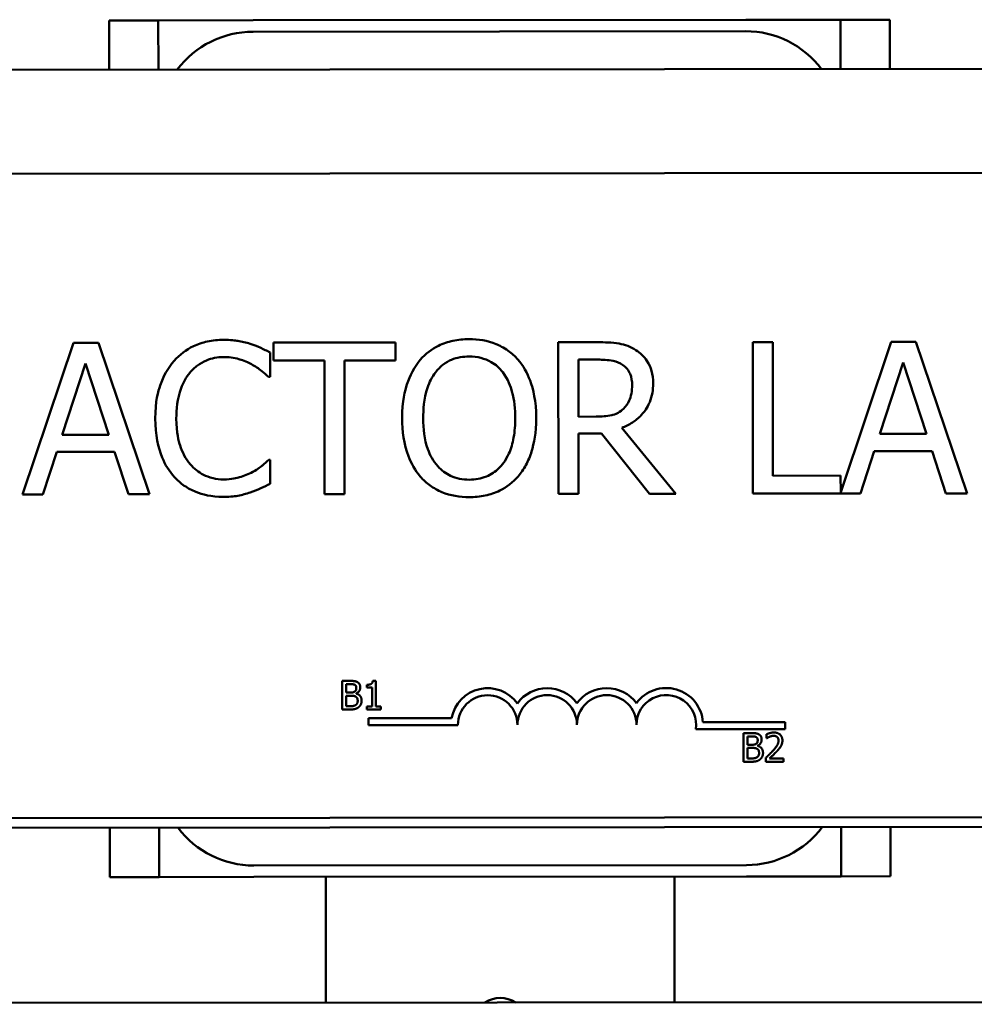
# Model space of a CAD drawing. Units: inches. Extents: x 0.05 to 2.15, y 0.02 to 1.67.
# Drawn here: x 0.32 to 0.36, y 1.52 to 1.56 of the extents above; entities that cross this region are included whole.
import ezdxf

# ---------------------------------------------------------------- set-up
doc = ezdxf.new("R2010")
doc.units = ezdxf.units.IN
doc.header["$LTSCALE"] = 0.1
doc.header["$MEASUREMENT"] = 0
doc.layers.add('Visible (ANSI)', color=7, linetype='Continuous', lineweight=50)

msp = doc.modelspace()

# ---------------------------------------------------------------- linework, layer by layer
at = {"layer": 'Visible (ANSI)'}
for p, q in [((0.3267208652581934, 1.562832548894385), (0.3288875308885112, 1.562834668055619)), ((0.3267229844194275, 1.560665883264067), (0.3267208652581934, 1.562832548894385)), ((0.3288875308885111, 1.56283466805562), (0.333054195562199, 1.562838743365685)), ((0.3288875308885111, 1.56283466805562), (0.3288896500497451, 1.560668002425302)), ((0.333054195562199, 1.562838743365685), (0.3547208518653762, 1.562859934978025)), ((0.3547208518653762, 1.562859934978025), (0.3588875165390641, 1.562864010288091)), ((0.3588875165390642, 1.562864010288091), (0.361054182169382, 1.562866129449325)), ((0.3588896357002982, 1.560697344657773), (0.3588875165390641, 1.562864010288091)), ((0.3610541821693819, 1.562866129449325), (0.3610563013306159, 1.560699463819006)), ((0.354721340902584, 1.562359935217183), (0.3330546845994068, 1.562338743604842)), ((0.2632230147924234, 1.56060377553867), (0.4235562714359349, 1.560760593469989)), ((0.3974539370485553, 1.556160138413963), (0.2909539879890921, 1.556055973488689)), ((0.3251595500318123, 1.548662102679151), (0.322918637711824, 1.541993240830899)), ((0.326250851543574, 1.54866317005375), (0.3251595500318123, 1.548662102679151)), ((0.328504804856188, 1.541998704520678), (0.326250851543574, 1.54866317005375)), ((0.3393140547883244, 1.548675946844743), (0.3339547919186833, 1.548670705084336)), ((0.3339547919186832, 1.548670705084336), (0.3339555633874528, 1.547881942605538)), ((0.3393148262570941, 1.547887184365945), (0.3393140547883245, 1.548675946844743)), ((0.3481957363988992, 1.548684633794449), (0.3464777468902844, 1.548682953472061)), ((0.3464777468902845, 1.548682953472061), (0.3464842673865973, 1.542016289781399)), ((0.355915884222203, 1.548692184677133), (0.3550298770542381, 1.548691318095775)), ((0.3550298770542381, 1.548691318095775), (0.3550363975505509, 1.542024654405113)), ((0.3559216332497463, 1.542814283465268), (0.355915884222203, 1.548692184677133)), ((0.3611184750926308, 1.548697273200593), (0.3588991100064885, 1.542092535023958)), ((0.3622097766043924, 1.548698340575191), (0.3611184750926308, 1.548697273200593)), ((0.3644637299170064, 1.542033875042119), (0.3622097766043924, 1.548698340575191)), ((0.3338104044140801, 1.547157867250635), (0.3338093581756117, 1.548227558831471)), ((0.3339555633874528, 1.547881942605538), (0.336192191238291, 1.547884130195062)), ((0.336192191238291, 1.547884130195062), (0.3361979402658343, 1.542006228983198)), ((0.3370781984062559, 1.54788499677642), (0.3393148262570941, 1.547887184365945)), ((0.3370839474337992, 1.542007095564555), (0.3370781984062559, 1.54788499677642)), ((0.3473645043908882, 1.547916667505547), (0.3482451090761216, 1.547917528802872)), ((0.3473669561820463, 1.545409915518134), (0.3473645043908882, 1.547916667505547)), ((0.3246610768782522, 1.544615151698225), (0.3256844785742556, 1.54775499813143)), ((0.3256844785742555, 1.54775499813143), (0.3267194227989511, 1.544617164914671)), ((0.3606200019390706, 1.544650322219666), (0.361643403635074, 1.547790168652871)), ((0.361643403635074, 1.547790168652871), (0.3626783478597695, 1.544652335436112)), ((0.3337401721385707, 1.547157798558211), (0.3338104044140801, 1.547157867250635)), ((0.3481449136953814, 1.545410676418838), (0.3473669561820463, 1.545409915518134)), ((0.3516436383951733, 1.542021336032597), (0.3492691109505048, 1.544920149569067)), ((0.3267194227989511, 1.544617164914671), (0.3246610768782521, 1.544615151698225)), ((0.3473676800945219, 1.544669775383919), (0.3483833468480426, 1.544670768782061)), ((0.3473702745545621, 1.542017156362756), (0.3473676800945219, 1.544669775383919)), ((0.3483833468480426, 1.544670768782061), (0.3504929095733652, 1.542020210533638)), ((0.3626783478597695, 1.544652335436112), (0.3606200019390706, 1.544650322219666)), ((0.3238154498452519, 1.541994117980322), (0.3244187049199085, 1.543858566334346)), ((0.3244187049199085, 1.543858566334346), (0.3269632742864418, 1.543861055113733)), ((0.3269632742864418, 1.543861055113732), (0.3275701753436397, 1.541997790383026)), ((0.3338139658520985, 1.543516593889609), (0.3337491360593207, 1.543516530481217)), ((0.3338150015225016, 1.542457707274236), (0.3338139658520987, 1.543516593889609)), ((0.3597743749060704, 1.542029288501763), (0.360377629980727, 1.543893736855787)), ((0.3603776299807269, 1.543893736855787), (0.3629221993472603, 1.543896225635173)), ((0.3629221993472603, 1.543896225635173), (0.3635291004044582, 1.542032960904467)), ((0.3588984012347989, 1.542817194967268), (0.3559216332497463, 1.542814283465268)), ((0.3588991100064885, 1.542092535023958), (0.3588984012347989, 1.542817194967268)), ((0.322918637711824, 1.541993240830899), (0.3238154498452519, 1.541994117980322)), ((0.3275701753436397, 1.541997790383026), (0.328504804856188, 1.541998704520678)), ((0.3361979402658342, 1.542006228983198), (0.337083947433799, 1.542007095564555)), ((0.3464842673865972, 1.542016289781399), (0.3473702745545621, 1.542017156362756)), ((0.3504929095733651, 1.542020210533638), (0.3516436383951732, 1.542021336032597)), ((0.3550363975505509, 1.542024654405113), (0.3597743749060704, 1.542029288501763)), ((0.3635291004044582, 1.542032960904467), (0.3644637299170065, 1.542033875042119)), ((0.3373108861575393, 1.533790381126107), (0.3369778836995558, 1.533790055424766)), ((0.3369778836995558, 1.533790055424766), (0.3369791127988033, 1.532533403947238)), ((0.3371450335506168, 1.533647648913763), (0.3373049154646945, 1.533647805290248)), ((0.3371453931169283, 1.533280022346999), (0.3371450335506168, 1.533647648913763)), ((0.3380595452536955, 1.533620029375476), (0.3380596578049233, 1.533504955131586)), ((0.338449404338641, 1.533795568110603), (0.3383190547526413, 1.533795440618947)), ((0.3384505119224037, 1.532663156082231), (0.3384494043386409, 1.533795568110603)), ((0.337334807359084, 1.533280207608312), (0.3371453931169283, 1.533280022346999)), ((0.3371455295728415, 1.533140507555734), (0.3373349438149973, 1.533140692817046)), ((0.3371459837618665, 1.53267613715561), (0.3371455295728415, 1.533140507555734)), ((0.3375955533444259, 1.533232599853015), (0.3375955473682545, 1.533238709989859)), ((0.3380596578049233, 1.533504955131586), (0.3382877695804227, 1.533505178241984)), ((0.3382877695804227, 1.533505178241984), (0.3382885932960447, 1.53266299771369)), ((0.3369791127988033, 1.532533403947238), (0.3373396108725837, 1.53253375654135)), ((0.3372814251285693, 1.532676269627409), (0.3371459837618665, 1.53267613715561)), ((0.3382885932960447, 1.53266299771369), (0.3380604815205453, 1.532662774603291)), ((0.3380604815205453, 1.532662774603291), (0.3380606070201444, 1.532534461729573)), ((0.3380606070201443, 1.532534461729573), (0.3386736574167991, 1.532535061338768)), ((0.3386735319172, 1.532663374212487), (0.3384505119224037, 1.532663156082231)), ((0.338673657416799, 1.532535061338768), (0.3386735319172, 1.532663374212487)), ((0.3417866025836236, 1.53215925011847), (0.3381378292577973, 1.532155681344925)), ((0.3381378292577973, 1.532155681344925), (0.3381381303464168, 1.531847843341352)), ((0.3381381303464168, 1.531847843341352), (0.3420651659680562, 1.53185168427626)), ((0.3564641891610063, 1.531975595417662), (0.3528412570982505, 1.531972051918807)), ((0.3564644902496257, 1.53166775741409), (0.3564641891610063, 1.531975595417662)), ((0.3525223917526941, 1.531663901746562), (0.3564644902496257, 1.53166775741409)), ((0.3549636021434983, 1.531493815009836), (0.3546305996855148, 1.531493489308496)), ((0.3546305996855148, 1.531493489308496), (0.3546318287847623, 1.530236837830968)), ((0.3556398384302427, 1.531445595278052), (0.3556400137312699, 1.531266364597303)), ((0.3547977495365758, 1.531351082797493), (0.3549576314506535, 1.531351239173977)), ((0.3547981091028872, 1.530983456230728), (0.3547977495365758, 1.531351082797493)), ((0.354987523345043, 1.530983641492041), (0.3547981091028872, 1.530983456230728)), ((0.3556400137312698, 1.531266364597303), (0.3556491789365355, 1.53126637356156)), ((0.3547982455588005, 1.530843941439463), (0.3549876598009563, 1.530844126700776)), ((0.3547986997478255, 1.530379571039339), (0.3547982455588005, 1.530843941439463)), ((0.3552482693303849, 1.530936033736744), (0.3552482633542135, 1.530942143873588)), ((0.3546318287847623, 1.530236837830968), (0.3549923268585426, 1.530237190425079)), ((0.3549341411145283, 1.530379703511138), (0.3547986997478255, 1.530379571039339)), ((0.3556143681554644, 1.53041601132314), (0.355614542460463, 1.530237798998531)), ((0.355614542460463, 1.530237798998531), (0.3563895114834766, 1.530238556976268)), ((0.3563893690513921, 1.530384181904377), (0.3557722452301748, 1.530383578311068)), ((0.3563895114834766, 1.530238556976268), (0.3563893690513921, 1.530384181904377)), ((0.2909817000975372, 1.527722653707611), (0.3974816491570006, 1.527826818632885)), ((0.2632556172729472, 1.527270458149166), (0.4235888739164587, 1.527427276080485)), ((0.3267577060611853, 1.525165900244246), (0.3267555868999513, 1.527332565874564)), ((0.3289222525302688, 1.527334685035798), (0.3289243716915029, 1.525168019405481)), ((0.358924357342056, 1.525197361637952), (0.358922238180822, 1.527364027268269)), ((0.3610889038111397, 1.527366146429503), (0.3610910229723738, 1.525199480799186)), ((0.333090547327983, 1.525672094476389), (0.3547572036311602, 1.525693286088729)), ((0.3289243716915029, 1.52516801940548), (0.3267577060611852, 1.525165900244246)), ((0.3330910363651908, 1.525172094715546), (0.3289243716915029, 1.525168019405481)), ((0.354757692668368, 1.525193286327886), (0.3330910363651908, 1.525172094715546)), ((0.3362631135289607, 1.519641861264538), (0.3362577015171937, 1.525175191951196)), ((0.3515910275163653, 1.525190189092237), (0.3515964395281321, 1.519656858405579)), ((0.358924357342056, 1.525197361637952), (0.354757692668368, 1.525193286327886)), ((0.3610910229723737, 1.525199480799186), (0.358924357342056, 1.525197361637952)), ((0.2628631486372742, 1.519570070602425), (0.4232630719155648, 1.519726953738705))]:
    msp.add_line(p, q, dxfattribs=at)
for centre, radius, start, end in [((0.3330587599094724, 1.558172078931154), 0.0041666666666667, 90.05603954500496, 143.1861418991628), ((0.3547254162126495, 1.558193270543495), 0.0041666666666667, 36.92593719084975, 90.05603954500496), ((0.3433741778419361, 1.531852964587896), 0.0016168506508162, 35.99855423795381, 169.0802795515123), ((0.343374177841936, 1.531852964587896), 0.0013090125, 0.0560395450027218, 180.0560395450027), ((0.3459922015896957, 1.531855525211169), 0.0016168506508162, 35.99855423795236, 144.113524852046), ((0.3459922015896957, 1.531855525211169), 0.0013090125, 0.0560395450027218, 180.0560395450027), ((0.3486102253374553, 1.531858085834441), 0.0016168506508162, 35.99855423795236, 144.113524852046), ((0.3486102253374553, 1.531858085834441), 0.0013090125, 0.0560395450027218, 180.0560395450027), ((0.3512282490851357, 1.531860646457535), 0.0016168506508561, 3.95096742959403, 144.1135248453082), ((0.351228249085215, 1.531860646457724), 0.0013090125, 351.3556817632268, 180.0560395454969), ((0.3330864720179175, 1.529838759150076), 0.0041666666666667, 216.9259371908498, 270.056039545005), ((0.3547531283210947, 1.529859950762417), 0.0041666666666667, 270.056039545005, 323.1861418991629), ((0.343930803506683, 1.518599360337289), 0.00125, 57.19615916610891, 122.9159199238988)]:
    msp.add_arc(centre, radius, start, end, dxfattribs=at)
for points, knots in [([(0.3317504627155153, 1.5487874038191), (0.3315155262553308, 1.548787174033649), (0.3312810984517174, 1.548765612412223), (0.3308355706627315, 1.548670521543761), (0.3306291630313783, 1.54860136551482), (0.3301052474528539, 1.548349877714968), (0.3298243273920197, 1.548135865632443), (0.3295849654257402, 1.547866862857646)], [-0.1866719761491151, -0.1866719761491151, -0.1866719761491151, -0.1866719761491151, -0.1328504874930214, -0.1328504874930214, -0.082313982425899, -0.082313982425899, 0, 0, 0, 0]), ([(0.3329229705572947, 1.548615671006781), (0.3327459695999734, 1.548669351763749), (0.3325623760015881, 1.548709446644945), (0.3322867315531299, 1.548754689003343), (0.3320702565744947, 1.548787716601441), (0.3317504627155153, 1.5487874038191)], [-0.2162864098218364, -0.2162864098218364, -0.2162864098218364, -0.2162864098218364, -0.073104911129864, -0.073104911129864, 0, 0, 0, 0]), ([(0.3425554070423709, 1.548819581815363), (0.3423160733927949, 1.548819347729131), (0.3420772713646544, 1.548797134482224), (0.341623388334342, 1.548698940145583), (0.3414125877250194, 1.548627304733692), (0.3409038405754287, 1.548378350740336), (0.3406374914859711, 1.548173152560684), (0.3404115038314238, 1.547915269438234)], [-0.183820541743646, -0.183820541743646, -0.183820541743646, -0.183820541743646, -0.129477569972908, -0.129477569972908, -0.0783848449228273, -0.0783848449228273, 0, 0, 0, 0]), ([(0.3447064776029609, 1.547919470244205), (0.3445758063583833, 1.548066651808071), (0.34443010051081, 1.548197022996624), (0.3440710902620483, 1.548450411932468), (0.3438802338419372, 1.548542687680108), (0.3433654620742041, 1.548756331107988), (0.3429633936442231, 1.548819980856811), (0.3425554070423709, 1.548819581815363)], [-0.1550605392175512, -0.1550605392175512, -0.1550605392175512, -0.1550605392175512, -0.1273827082589334, -0.1273827082589334, -0.0932657817938137, -0.0932657817938137, 0, 0, 0, 0]), ([(0.3338093581756117, 1.548227558831471), (0.3336633736776652, 1.548305708178547), (0.3335147447636315, 1.548378651366061), (0.3332860937160916, 1.548480312183382), (0.333125085720089, 1.548550202073531), (0.3329229705572947, 1.548615671006781)], [-0.1435749371754853, -0.1435749371754853, -0.1435749371754853, -0.1435749371754853, -0.0485669941572832, -0.0485669941572832, 0, 0, 0, 0]), ([(0.3498924594387115, 1.548335131603161), (0.3497785277560106, 1.548408591138959), (0.3496586002678956, 1.548471144660474), (0.3494101325686889, 1.548568249191507), (0.3492842991468757, 1.548602734606957), (0.348838435523214, 1.548673999639126), (0.3485160534629921, 1.548684947088525), (0.3481957363988992, 1.548684633794449)], [-0.1342078287224125, -0.1342078287224125, -0.1342078287224125, -0.1342078287224125, -0.103218172023065, -0.103218172023065, -0.0732245158760221, -0.0732245158760221, 0, 0, 0, 0]), ([(0.350650233709941, 1.546877201030231), (0.3506500514179585, 1.54706357937981), (0.3506306467575218, 1.547252667473979), (0.3505444350451245, 1.547560144065451), (0.3504859561541868, 1.547707887797682), (0.3502447397034576, 1.548058764915471), (0.3500831730482794, 1.548212165515966), (0.3498924594387115, 1.548335131603161)], [-0.161135732536987, -0.161135732536987, -0.161135732536987, -0.161135732536987, -0.0973359445355371, -0.0973359445355371, -0.0518737372527011, -0.0518737372527011, 0, 0, 0, 0]), ([(0.3295849654257402, 1.547866862857646), (0.329305764567657, 1.54754981069161), (0.3291042799605904, 1.547185433985845), (0.3288846174551279, 1.546543868493287), (0.3287547274492626, 1.546082582224899), (0.3287554665804444, 1.545326882232813)], [-0.4581882135627419, -0.4581882135627419, -0.4581882135627419, -0.4581882135627419, -0.1727531008212441, -0.1727531008212441, 0, 0, 0, 0]), ([(0.3302715932838087, 1.54734349310484), (0.3303723204897831, 1.547461558535553), (0.3304844820011029, 1.547567882960441), (0.3307316777680123, 1.547750299989012), (0.3308633408730804, 1.547824615909986), (0.3312400168544348, 1.547982559778651), (0.3314881346829196, 1.548030798936685), (0.3317457999973574, 1.548031050952658)], [-0.1285609671650827, -0.1285609671650827, -0.1285609671650827, -0.1285609671650827, -0.0933714660266933, -0.0933714660266933, -0.0589023190543368, -0.0589023190543368, 0, 0, 0, 0]), ([(0.3317457999973574, 1.548031050952658), (0.331976134379305, 1.548031276236932), (0.3322136538083323, 1.548008066002418), (0.3325415998173958, 1.547910917544752), (0.332750617950016, 1.547844911302553), (0.3329886827835282, 1.547713519799014)], [-0.1907007337277764, -0.1907007337277764, -0.1907007337277764, -0.1907007337277764, -0.062160115761017, -0.062160115761017, 0, 0, 0, 0]), ([(0.3404115038314238, 1.547915269438234), (0.3401417547648004, 1.547591687686917), (0.339951265117302, 1.547218554976367), (0.3397406815156291, 1.546570982694221), (0.3396137113371805, 1.546099749033681), (0.339614451586713, 1.545342905621208)], [-0.4535931360860991, -0.4535931360860991, -0.4535931360860991, -0.4535931360860991, -0.1730144868467309, -0.1730144868467309, 0, 0, 0, 0]), ([(0.3410819559454938, 1.547359468936941), (0.3411768799338488, 1.547482560390434), (0.3412843545211184, 1.547595034174629), (0.3415452174197137, 1.547800816157713), (0.341675584789418, 1.547867867047863), (0.3420285128689808, 1.548013383084248), (0.3422952574311601, 1.548052174087808), (0.3425615598577413, 1.548052434551523)], [-0.1103904158208846, -0.1103904158208846, -0.1103904158208846, -0.1103904158208846, -0.0872245814362035, -0.0872245814362035, -0.0608767638347288, -0.0608767638347288, 0, 0, 0, 0]), ([(0.3425615598577413, 1.548052434551523), (0.3427352960203705, 1.5480526044785), (0.3429082879038328, 1.548034643509992), (0.34323477824037, 1.547954018137597), (0.3433869948502461, 1.547894761516307), (0.3437284708020955, 1.547698558536497), (0.3438965876667586, 1.547545532454501), (0.3440371139996206, 1.547362359302811)], [-0.1298444855665871, -0.1298444855665871, -0.1298444855665871, -0.1298444855665871, -0.0900270880787031, -0.0900270880787031, -0.0527764348521757, -0.0527764348521757, 0, 0, 0, 0]), ([(0.345508560246772, 1.545348670500849), (0.3455078224830883, 1.546102972340315), (0.3453774451055887, 1.546623665085377), (0.3451124882580156, 1.547330161750301), (0.3449401896544439, 1.547646234915473), (0.3447064776029609, 1.547919470244205)], [-0.1725234496842724, -0.1725234496842724, -0.1725234496842724, -0.1725234496842724, -0.0821939773116056, -0.0821939773116056, 0, 0, 0, 0]), ([(0.3482451090761216, 1.547917528802872), (0.3483943154827346, 1.54791767473791), (0.3486698996043703, 1.547911607277968), (0.3490439847481022, 1.54782605871192), (0.3491808627597678, 1.547772549323859), (0.3493042176208663, 1.547691660198552)], [-0.0877345899313749, -0.0877345899313749, -0.0877345899313749, -0.0877345899313749, -0.0337209969554417, -0.0337209969554417, 0, 0, 0, 0]), ([(0.3329886827835282, 1.547713519799014), (0.3331435504716527, 1.547628381898642), (0.3333006836727621, 1.547529170641946), (0.3335399917446895, 1.547332485891796), (0.3336418040763726, 1.547247048500581), (0.3337401721385707, 1.547157798558211)], [-0.0708118690537994, -0.0708118690537994, -0.0708118690537994, -0.0708118690537994, -0.0303632332821804, -0.0303632332821804, 0, 0, 0, 0]), ([(0.3493042176208663, 1.547691660198552), (0.3493792519869259, 1.547641118758177), (0.3494467380263146, 1.54758168153399), (0.3495708581451643, 1.547431342130192), (0.349611430697974, 1.547352554663767), (0.3497016458554029, 1.547134519194269), (0.3497263168525666, 1.546970677032759), (0.3497264778552804, 1.546806065185135)], [-0.0680265262700269, -0.0680265262700269, -0.0680265262700269, -0.0680265262700269, -0.0539208289124827, -0.0539208289124827, -0.0376302863659385, -0.0376302863659385, 0, 0, 0, 0]), ([(0.3296792911275297, 1.545327785802399), (0.3296789027529052, 1.545724866466731), (0.3297232256773158, 1.5461967140452), (0.3299823642144724, 1.54690571632303), (0.3301047037038472, 1.547140896657586), (0.3302715932838087, 1.54734349310484)], [-0.1726259709363548, -0.1726259709363548, -0.1726259709363548, -0.1726259709363548, -0.0600036691249704, -0.0600036691249704, 0, 0, 0, 0]), ([(0.3405382761337983, 1.545343809190794), (0.3405379354807724, 1.545692098500366), (0.3405677770087735, 1.546195607927699), (0.3408126213522155, 1.546924707969904), (0.3409252719966606, 1.547157611055647), (0.3410819559454938, 1.547359468936941)], [-0.1758909049648315, -0.1758909049648315, -0.1758909049648315, -0.1758909049648315, -0.0584145530421793, -0.0584145530421793, 0, 0, 0, 0]), ([(0.3440371139996206, 1.547362359302811), (0.344273074867451, 1.547058191571901), (0.344385712839272, 1.546711641832573), (0.3445462933932548, 1.546141152360049), (0.3445843538860567, 1.545738139525828), (0.3445847356996867, 1.545347766931263)], [-0.1353586877060297, -0.1353586877060297, -0.1353586877060297, -0.1353586877060297, -0.0892392178019001, -0.0892392178019001, 0, 0, 0, 0]), ([(0.3492691109505047, 1.544920149569067), (0.3494334624839761, 1.544981616357124), (0.3495912069293571, 1.545058344326245), (0.3498791493892406, 1.54524358698691), (0.3500075344634614, 1.545348575243509), (0.3503496919231227, 1.545707152551079), (0.3504545375934724, 1.545931619923242), (0.3506083621166373, 1.54631098448833), (0.3506505115917604, 1.546593090044387), (0.350650233709941, 1.546877201030231)], [-0.1233442299319944, -0.1233442299319944, -0.1233442299319944, -0.1233442299319944, -0.1080751097809999, -0.1080751097809999, -0.0935517490328736, -0.0935517490328736, -0.0649478024294074, -0.0649478024294074, 0, 0, 0, 0]), ([(0.3497264778552804, 1.546806065185135), (0.3497266002021868, 1.546680975676621), (0.3497177084176942, 1.546554291209155), (0.3496730186837116, 1.546307309080518), (0.3496403017597489, 1.546203509309559), (0.3495410751101451, 1.545979068519659), (0.3494573065873884, 1.545859792324567), (0.3493493291664135, 1.545757613652939)], [-0.0780801160702763, -0.0780801160702763, -0.0780801160702763, -0.0780801160702763, -0.0560977141007275, -0.0560977141007275, -0.0339835289736197, -0.0339835289736197, 0, 0, 0, 0]), ([(0.3493493291664135, 1.545757613652939), (0.3492797463851081, 1.545687894624031), (0.3492018201967728, 1.545629317452006), (0.3489905830131106, 1.545515137377041), (0.348879374107957, 1.545489040886301), (0.348610018734344, 1.545429172584961), (0.3483738436445814, 1.545410900329471), (0.3481449136953814, 1.545410676418838)], [-0.0704691649132349, -0.0704691649132349, -0.0704691649132349, -0.0704691649132349, -0.0630296079110732, -0.0630296079110732, -0.0523334114189968, -0.0523334114189968, 0, 0, 0, 0]), ([(0.3287554665804444, 1.545326882232813), (0.3287561683040225, 1.544609428395862), (0.3288753487934983, 1.54405750235141), (0.3291904367934783, 1.543295776793468), (0.3293644132506488, 1.543005309400253), (0.329595366603376, 1.542756119477686)], [-0.1884643459550615, -0.1884643459550615, -0.1884643459550615, -0.1884643459550615, -0.0776685341682682, -0.0776685341682682, 0, 0, 0, 0]), ([(0.3302971451031053, 1.543313262123277), (0.3300912425817911, 1.543557528800162), (0.3299465079026425, 1.54384463277599), (0.3297871849470021, 1.544321047904117), (0.3296799154387686, 1.544689479626226), (0.3296792911275297, 1.545327785802399)], [-0.4005741164313341, -0.4005741164313341, -0.4005741164313341, -0.4005741164313341, -0.1459168616675428, -0.1459168616675428, 0, 0, 0, 0]), ([(0.339614451586713, 1.545342905621208), (0.3396150076148236, 1.544774413249186), (0.3396893601269541, 1.544202155336638), (0.3400139772786874, 1.543344958076593), (0.3401827600135024, 1.543040729542346), (0.34041112646376, 1.542777503076551)], [-0.2095682494928951, -0.2095682494928951, -0.2095682494928951, -0.2095682494928951, -0.0796628879739724, -0.0796628879739724, 0, 0, 0, 0]), ([(0.3425668544584751, 1.542639146854567), (0.3424203098007479, 1.542639003522918), (0.3422741194219348, 1.542652012960624), (0.3419956387638907, 1.542709763403341), (0.3418652180329076, 1.542752121833352), (0.3415265295739823, 1.542910590584105), (0.3413420175337414, 1.5430516578096), (0.3409695016731012, 1.543461279203941), (0.3408342342954361, 1.54372181319118), (0.3405892278594966, 1.544404957513662), (0.3405387228939301, 1.544887034214472), (0.3405382761337983, 1.545343809190794)], [-0.265854019787934, -0.265854019787934, -0.265854019787934, -0.265854019787934, -0.2376246035951941, -0.2376246035951941, -0.21107095469857, -0.21107095469857, -0.1655978904083662, -0.1655978904083662, -0.1044188095324467, -0.1044188095324467, 0, 0, 0, 0]), ([(0.3445847356996867, 1.545347766931263), (0.3445850157332173, 1.545061456000176), (0.344565740344934, 1.544769138269424), (0.3444723796764422, 1.544246316416092), (0.3444057035555781, 1.544007379611024), (0.3441616803058062, 1.543463569267927), (0.3439914780179581, 1.543267709996862), (0.3437066923475802, 1.542987731160102), (0.3435240856556063, 1.54286432829298), (0.3430782786922155, 1.542680392351751), (0.3428247867964382, 1.542639399131708), (0.3425668544584751, 1.542639146854567)], [-0.2107541526102911, -0.2107541526102911, -0.2107541526102911, -0.2107541526102911, -0.1781191755001248, -0.1781191755001248, -0.1502433296982362, -0.1502433296982362, -0.1102270981733864, -0.1102270981733864, -0.0589633606614129, -0.0589633606614129, 0, 0, 0, 0]), ([(0.3447115027180286, 1.542781709166555), (0.3448447584265708, 1.542933772332448), (0.3449581064475166, 1.543100440297181), (0.3451576207052562, 1.543470406244525), (0.3452397921761493, 1.543673445023751), (0.3454120536702507, 1.544226125348042), (0.3455091913494554, 1.544703420639135), (0.345508560246772, 1.545348670500849)], [-0.3193470507824848, -0.3193470507824848, -0.3193470507824848, -0.3193470507824848, -0.2366888293805742, -0.2366888293805742, -0.147504188941489, -0.147504188941489, 0, 0, 0, 0]), ([(0.3337491360593207, 1.543516530481217), (0.333665943647133, 1.543433175172887), (0.3335564667907813, 1.543341001353163), (0.3334149823884445, 1.543226740694373), (0.3332798802554038, 1.543118783171644), (0.3330419339407292, 1.54298099248252)], [-0.175179364184631, -0.175179364184631, -0.175179364184631, -0.175179364184631, -0.0628565714419604, -0.0628565714419604, 0, 0, 0, 0]), ([(0.3317510628938952, 1.542650178152091), (0.3315979582175598, 1.542650028404253), (0.3314465751419658, 1.542666461606458), (0.3311230544503728, 1.542742068745193), (0.3309797387259217, 1.542801330857398), (0.3306498632574482, 1.542968328166626), (0.3304593417252499, 1.543123369523897), (0.3302971451031053, 1.543313262123277)], [-0.1079665015404708, -0.1079665015404708, -0.1079665015404708, -0.1079665015404708, -0.0845206606775018, -0.0845206606775018, -0.0570891341721576, -0.0570891341721576, 0, 0, 0, 0]), ([(0.329595366603376, 1.542756119477686), (0.3297269234009965, 1.54261240065525), (0.3298723629717709, 1.542484393723114), (0.3301926612916668, 1.542263111844484), (0.3303634582180582, 1.542172536822091), (0.3308233638319198, 1.541989548921672), (0.3312144399580796, 1.541882500012922), (0.3317410082610711, 1.541883015036153)], [-0.2763144886132455, -0.2763144886132455, -0.2763144886132455, -0.2763144886132455, -0.1982686793618144, -0.1982686793618144, -0.120373571640324, -0.120373571640324, 0, 0, 0, 0]), ([(0.3330419339407292, 1.54298099248252), (0.3328595809624011, 1.542879883305576), (0.3326615656619801, 1.542803528725404), (0.332360997669528, 1.542716268905514), (0.3321197700446249, 1.542650538775294), (0.3317510628938952, 1.542650178152091)], [-0.2523308379056004, -0.2523308379056004, -0.2523308379056004, -0.2523308379056004, -0.084286494972291, -0.084286494972291, 0, 0, 0, 0]), ([(0.34041112646376, 1.542777503076551), (0.340542382336055, 1.542628560958086), (0.3406880039849046, 1.542495165434051), (0.3410034877350964, 1.542268368362856), (0.3411731221382619, 1.542172456916402), (0.3417429184836367, 1.54193535344453), (0.3421499785531063, 1.541871585836961), (0.3425622023083826, 1.541871989022662)], [-0.1899585199939854, -0.1899585199939854, -0.1899585199939854, -0.1899585199939854, -0.1410487587612054, -0.1410487587612054, -0.0942343955298707, -0.0942343955298707, 0, 0, 0, 0]), ([(0.3425622023083826, 1.541871989022662), (0.3428000582639516, 1.541872221663598), (0.3430369808568834, 1.541894447657353), (0.3434869814759818, 1.541990827834344), (0.343703712503119, 1.542062161373755), (0.3442157499933327, 1.542311372604429), (0.3444827680051103, 1.542522367029383), (0.3447115027180286, 1.542781709166555)], [-0.1848738393214234, -0.1848738393214234, -0.1848738393214234, -0.1848738393214234, -0.1301766634845793, -0.1301766634845793, -0.0790499702390805, -0.0790499702390805, 0, 0, 0, 0]), ([(0.3329293642368235, 1.542078666901674), (0.3330855552811003, 1.542127835867493), (0.3332516878992693, 1.542188222487797), (0.333537149073407, 1.542327333679583), (0.3336758343111716, 1.542393049729654), (0.3338150015225016, 1.542457707274236)], [-0.0725926510062079, -0.0725926510062079, -0.0725926510062079, -0.0725926510062079, -0.0350795699981983, -0.0350795699981983, 0, 0, 0, 0]), ([(0.3317410082610711, 1.541883015036153), (0.3319653900979977, 1.541883234498393), (0.3321989419185936, 1.541894842279299), (0.3325722840655256, 1.541968266689213), (0.3327524627854347, 1.542019507440884), (0.3329293642368235, 1.542078666901674)], [-0.0869808739109406, -0.0869808739109406, -0.0869808739109406, -0.0869808739109406, -0.0426410793381583, -0.0426410793381583, 0, 0, 0, 0])]:
    msp.add_open_spline(points, degree=3, knots=knots, dxfattribs=at)
for points in [[(0.3373049154646945, 1.533647805290248), (0.3373935124489287, 1.533647891944733), (0.3374923029548547, 1.533637804998098), (0.337533059113108, 1.533615441004146)], [(0.3376408833485292, 1.53373978603233), (0.3375797491111492, 1.533773332023257), (0.3374453091681015, 1.533790512601877), (0.3373108861575393, 1.533790381126107)], [(0.337533059113108, 1.533615441004146), (0.3375666837902913, 1.533596125106417), (0.3375973002123951, 1.533528943481993), (0.3375973440376518, 1.533484135811806)], [(0.3377714600290414, 1.533507728323925), (0.3377713823388134, 1.533587160102893), (0.3377091480709506, 1.533704210301322), (0.3376408833485292, 1.53373978603233)], [(0.3383190547526413, 1.533795440618947), (0.3383110075063727, 1.533693597036656), (0.3381888764835546, 1.533620155871104), (0.3380595452536955, 1.533620029375476)], [(0.3375272358324906, 1.533322148459476), (0.3374875448437204, 1.533296650710846), (0.337413220781912, 1.533280284302511), (0.337334807359084, 1.533280207608312)], [(0.3373349438149973, 1.533140692817046), (0.3374215040869501, 1.533140777479474), (0.3375152048042302, 1.533128648840415), (0.3375549406142857, 1.533108320562716)], [(0.3375973440376518, 1.533484135811806), (0.3375974018073085, 1.53342507115565), (0.3375659094611487, 1.533346626855936), (0.3375272358324906, 1.533322148459476)], [(0.3375955473682545, 1.533238709989859), (0.3376779953705309, 1.533278506557656), (0.3377715466835264, 1.53341913133969), (0.3377714600290414, 1.533507728323925)], [(0.3378310993936787, 1.532920194600442), (0.3378309818623081, 1.533040360625035), (0.3377076024007513, 1.533202158731938), (0.3375955533444259, 1.533232599853015)], [(0.3375665130544582, 1.532729503034719), (0.3375176638326224, 1.532696867828848), (0.3373914075917565, 1.532676377198494), (0.3372814251285693, 1.532676269627409)], [(0.3375549406142857, 1.533108320562716), (0.3376160738556371, 1.53307579292793), (0.3376568977438327, 1.532984180716417), (0.3376569674658322, 1.532912895786573)], [(0.3376569674658322, 1.532912895786573), (0.3376570322076888, 1.532846702637433), (0.3376133245679842, 1.532763154604674), (0.3375665130544582, 1.532729503034719)], [(0.3377010276996483, 1.532635945745552), (0.3377600465384904, 1.532682847897678), (0.3378311910283065, 1.532826505835505), (0.3378310993936787, 1.532920194600442)], [(0.3373396108725837, 1.53253375654135), (0.3374679237463021, 1.532533882040949), (0.3376297965553471, 1.532580884791959), (0.3377010276996483, 1.532635945745552)], [(0.3552935993344882, 1.531443219916059), (0.3552324650971082, 1.531476765906986), (0.3550980251540605, 1.531493946485606), (0.3549636021434983, 1.531493815009836)], [(0.3554241760150004, 1.531211162207654), (0.3554240983247724, 1.531290593986622), (0.3553618640569096, 1.531407644185051), (0.3552935993344882, 1.531443219916059)], [(0.3559615652645657, 1.531521268377485), (0.3558780600610345, 1.531521186703142), (0.3556917496927003, 1.531471104979025), (0.3556398384302426, 1.531445595278052)], [(0.3563366579779978, 1.531176412184325), (0.3563365025975419, 1.531335275742262), (0.3561377408768933, 1.531521440690426), (0.3559615652645657, 1.531521268377485)], [(0.3549576314506535, 1.531351239173977), (0.3550462284348877, 1.531351325828462), (0.3551450189408137, 1.531341238881827), (0.355185775099067, 1.531318874887876)], [(0.3551799518184496, 1.531025582343205), (0.3551402608296794, 1.531000084594575), (0.355065936767871, 1.53098371818624), (0.3549875233450431, 1.530983641492041)], [(0.3552500600236109, 1.531187569695535), (0.3552501177932676, 1.531128505039379), (0.3552186254471076, 1.531050060739665), (0.3551799518184496, 1.531025582343205)], [(0.355185775099067, 1.531318874887876), (0.3552193997762502, 1.531299558990147), (0.3552500161983541, 1.531232377365722), (0.3552500600236109, 1.531187569695535)], [(0.3552482633542135, 1.530942143873588), (0.35533071135649, 1.530981940441385), (0.3554242626694854, 1.53112256522342), (0.3554241760150004, 1.531211162207654)], [(0.3556491789365355, 1.53126637356156), (0.3556695321149481, 1.5312806504681), (0.355735685422946, 1.531321449455581), (0.3557713139434679, 1.53133574130255)], [(0.3557713139434679, 1.53133574130255), (0.3558130496127478, 1.531353094194111), (0.3559046797527754, 1.531375587671776), (0.3559494874229628, 1.531375631497033)], [(0.3561655831106303, 1.531167079646261), (0.3561656817174581, 1.531066262388339), (0.3560609762962868, 1.530876745555241), (0.3559175424648864, 1.530718759913417)], [(0.3559494874229628, 1.531375631497033), (0.3559963318054314, 1.531375677314347), (0.3560737517728328, 1.531350294109002), (0.356103309001625, 1.531324864090315)], [(0.356103309001625, 1.531324864090315), (0.3561328662304171, 1.531299434071627), (0.356165531317145, 1.531220034165573), (0.3561655831106303, 1.531167079646261)], [(0.3562717292040532, 1.530924814471763), (0.3563022280947865, 1.530977798871932), (0.356336730688083, 1.531102072186059), (0.3563366579779978, 1.531176412184325)], [(0.3549876598009562, 1.530844126700776), (0.3550742200729092, 1.530844211363204), (0.3551679207901892, 1.530832082724144), (0.3552076566002448, 1.530811754446446)], [(0.3552076566002448, 1.530811754446446), (0.3552687898415962, 1.53077922681166), (0.3553096137297917, 1.530687614600146), (0.3553096834517912, 1.530616329670302)], [(0.3553096834517912, 1.530616329670302), (0.3553097481936478, 1.530550136521162), (0.3552660405539433, 1.530466588488403), (0.3552192290404172, 1.530432936918448)], [(0.3554838153796377, 1.530623628484171), (0.3554836978482672, 1.530743794508764), (0.3553603183867102, 1.530905592615667), (0.3552482693303848, 1.530936033736744)], [(0.3553537436856073, 1.530339379629281), (0.3554127625244495, 1.530386281781407), (0.3554839070142655, 1.530529939719234), (0.3554838153796377, 1.530623628484171)], [(0.3559175424648864, 1.530718759913417), (0.3558463342292423, 1.53064027676859), (0.355697796664796, 1.530494506420311), (0.3556143681554643, 1.53041601132314)], [(0.3557722452301748, 1.530383578311068), (0.3558302387406765, 1.530437607960149), (0.3560245634863368, 1.530623139019198), (0.3561039106028774, 1.530709776981379)], [(0.3561039106028774, 1.530709776981379), (0.3561527409001706, 1.530761760953921), (0.356241232305377, 1.530869793359312), (0.3562717292040532, 1.530924814471763)], [(0.3552192290404172, 1.530432936918448), (0.3551703798185815, 1.530400301712577), (0.3550441235777155, 1.530379811082223), (0.3549341411145283, 1.530379703511138)], [(0.3549923268585426, 1.530237190425079), (0.3551206397322611, 1.530237315924678), (0.3552825125413062, 1.530284318675688), (0.3553537436856073, 1.530339379629281)]]:
    msp.add_open_spline(points, degree=2, dxfattribs=at)

doc.saveas('drawing.dxf')
